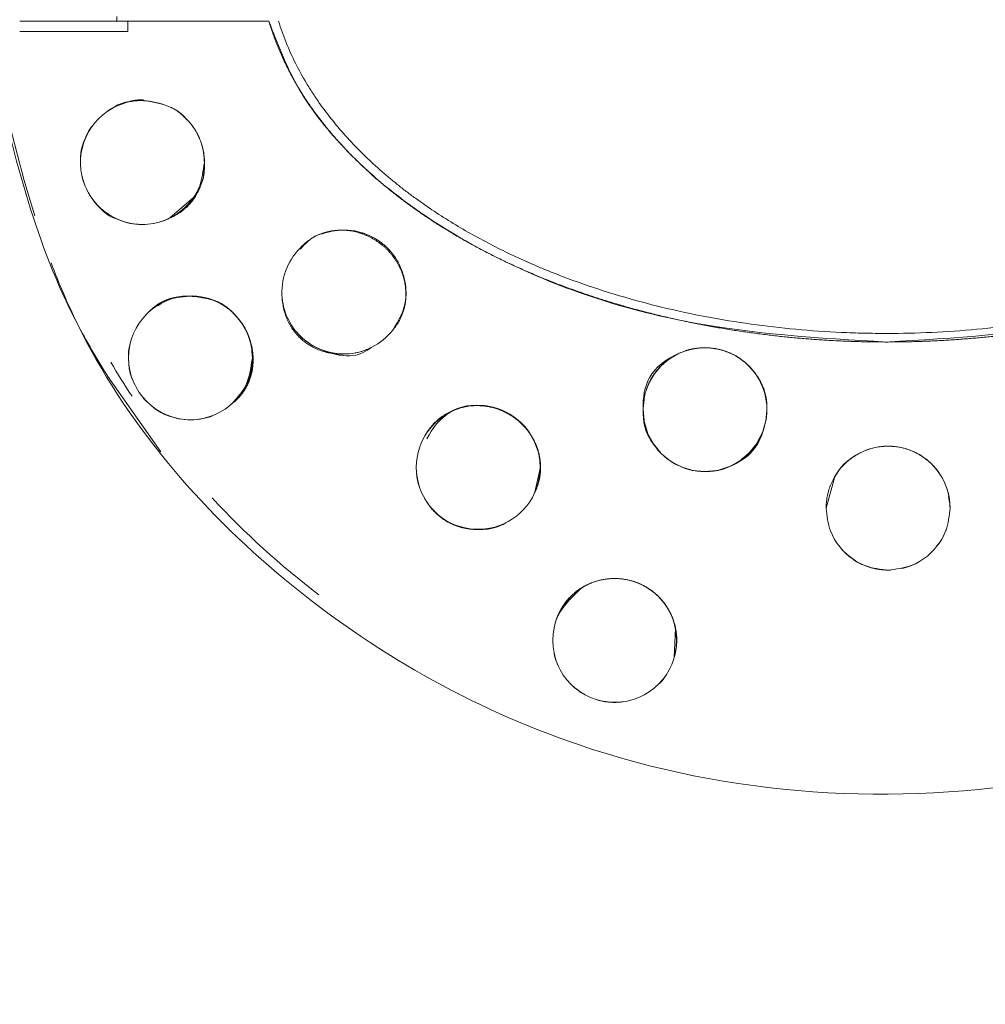
# Model space of a CAD drawing. Units: millimetres. Extents: x 3259 to 19968, y 947 to 13994.
# Drawn here: x 7616 to 8162, y 4232 to 4788 of the extents above; entities that cross this region are included whole.
import ezdxf

# ---------------------------------------------------------------- set-up
doc = ezdxf.new("R2010")
doc.units = ezdxf.units.MM
doc.header["$MEASUREMENT"] = 0
doc.linetypes.add('DGN Style 2', pattern=[605.946169, 363.567701, -242.378468])
doc.layers.get('0').update_dxf_attribs({"color": 3})

msp = doc.modelspace()

# ---------------------------------------------------------------- linework, layer by layer
at = {"color": 7, "linetype": 'Continuous', "lineweight": 13}
for p, q in [((7616.24, 4787.45), (7658.98, 4787.45)), ((7616.24, 4787.45), (7671.24, 4787.45)), ((7671.24, 4787.45), (7671.24, 4789.95)), ((7757.08, 4787.45), (7671.24, 4787.45)), ((7677.2, 4787.45), (7671.24, 4787.17)), ((7677.42, 4781.45), (7677.42, 4787.45)), ((7616.24, 4781.45), (7677.42, 4781.45)), ((7717.97, 4720.85), (7717.96, 4720.85)), ((7653.29, 4694.08), (7653.24, 4694.11)), ((7701.16, 4676.13), (7714.48, 4687.69)), ((7799.11, 4669.27), (7798.16, 4669.27)), ((7822.56, 4660.55), (7822.07, 4660)), ((7764.62, 4630.73), (7764.74, 4629.43)), ((7735.56, 4623.68), (7735.09, 4624.08)), ((7740.71, 4618.2), (7740.57, 4618.25)), ((7744.68, 4611.5), (7744.51, 4611.87)), ((7775.78, 4607.4), (7776.31, 4608)), ((7998.63, 4602.44), (7998.52, 4602.42)), ((8010.29, 4602.14), (8010.29, 4602.12)), ((7799.04, 4599.24), (7800.45, 4599.29)), ((7695.95, 4543.94), (7666.01, 4586.47)), ((7679.72, 4585.6), (7680, 4584.75)), ((7684.89, 4575.95), (7684.75, 4575.85)), ((7692.05, 4568.88), (7692.81, 4568.37)), ((7891.33, 4566.33), (7891.2, 4566.08)), ((7906.19, 4551.82), (7905.86, 4552.4)), ((8105.48, 4547.09), (8103.97, 4547.02)), ((8107.04, 4547.16), (8105.48, 4547.09)), ((8028.82, 4543.59), (8028.59, 4543.31)), ((7990.25, 4535.43), (7984.65, 4538.41)), ((7907.18, 4520.51), (7910.39, 4534.58)), ((7996.87, 4533.44), (7996.87, 4533.44)), ((7996.87, 4533.44), (7996.87, 4533.42)), ((8003.75, 4532.79), (8003.32, 4532.78)), ((8003.74, 4532.79), (8003.52, 4532.78)), ((8006.1, 4532.87), (8005.87, 4532.87)), ((8077.02, 4530.06), (8072.11, 4512.21)), ((8079.3, 4533.42), (8076.52, 4529.18)), ((8141.32, 4518.88), (8141.82, 4515.38)), ((7859.46, 4504), (7859.33, 4503.75)), ((7947.42, 4472.03), (7947.24, 4472)), ((7962.7, 4470.9), (7962.68, 4470.84)), ((7976.17, 4463.23), (7976.03, 4463.35)), ((7986.19, 4427.76), (7986.89, 4444.15)), ((7942.37, 4403.86), (7942.39, 4403.91))]:
    msp.add_line(p, q, dxfattribs=at)
at = {"color": 7, "linetype": 'Continuous', "lineweight": 13, "flags": 128}
for points in [[(7969.31, 4574.9), (7969.31, 4574.9), (7969.31, 4574.9), (7969.31, 4574.9), (7969.31, 4574.9), (7969.31, 4574.9), (7969.31, 4574.9), (7969.31, 4574.9), (7969.31, 4574.89), (7969.31, 4574.89), (7969.31, 4574.88), (7969.31, 4574.85), (7969.3, 4574.8), (7969.29, 4574.71), (7969.27, 4574.51), (7969.23, 4574.13), (7969.15, 4573.34), (7968.98, 4571.76), (7968.63, 4568.5), (7968.58, 4568.03), (7969.17, 4561.7), (7969.22, 4561.14), (7971.09, 4554.86), (7971.19, 4554.52), (7974.43, 4548.42), (7978.81, 4543.06), (7979.08, 4542.84), (7984.15, 4538.68), (7984.65, 4538.41)], [(8028.82, 4543.59), (8032.92, 4548.7), (8033.17, 4549.2), (8036.1, 4554.84), (8038.01, 4561.48), (8038.01, 4561.48)], [(7990.25, 4535.43), (7990.71, 4535.29), (7996.87, 4533.44), (8003.28, 4532.84), (8003.75, 4532.79), (8010.07, 4533.45), (8010.63, 4533.51), (8016.89, 4535.45), (8017.23, 4535.56), (8023.29, 4538.87), (8028.59, 4543.31)], [(7997.09, 4533.38), (7996.87, 4533.42), (7996.43, 4533.51), (7995.11, 4533.81), (7993.71, 4534.19), (7992.12, 4534.7), (7990.76, 4535.22), (7990.27, 4535.41), (7989.92, 4535.57)], [(8001.25, 4532.85), (7999.72, 4532.98), (7998.31, 4533.17), (7997.1, 4533.38)], [(8003.51, 4532.78), (8003.32, 4532.78), (8003.22, 4532.78), (8003.22, 4532.78)], [(8006.23, 4532.89), (8006.1, 4532.87), (8005.87, 4532.87)]]:
    msp.add_lwpolyline(points, dxfattribs=at)
at = {"color": 7, "linetype": 'Continuous', "lineweight": 13, "extrusion": (0, 0, -1)}
for centre, start, end in [((-7685.62, 4707.49), 347.7211, 71.3206), ((-7685.62, 4707.49), 141.2254, 149.0725), ((-7685.62, 4707.49), 171.1429, 189.5788), ((-7685.62, 4707.49), 337.4787, 347.7211), ((-7685.62, 4707.49), 327.3112, 337.4787), ((-7685.62, 4707.49), 203.3601, 209.8199), ((-7685.62, 4707.49), 243.6368, 327.3112), ((-7685.62, 4707.49), 213.2994, 243.6368), ((-7799.44, 4634.28), 69.0635, 89.4732), ((-7799.44, 4634.28), 89.4732, 92.8127), ((-7799.44, 4634.28), 105.4653, 121.622), ((-7799.44, 4634.28), 122.536, 131.3551), ((-7799.44, 4634.28), 354.3853, 44.8853), ((-7799.44, 4634.28), 131.3551, 141.7842), ((-7799.44, 4634.28), 164.9372, 173.2768), ((-7799.44, 4634.28), 173.2768, 180.62), ((-7799.44, 4634.28), 311.3551, 354.3853), ((-7799.44, 4634.28), 268.3192, 311.3551), ((-7799.44, 4634.28), 217.8249, 268.3192), ((-8003.58, 4567.79), 81.8624, 101.053), ((-8003.58, 4567.79), 121.9396, 123.5673), ((-8003.58, 4567.79), 190.3855, 11.7205)]:
    msp.add_arc(centre, 35, start, end, dxfattribs=at)
at = {"color": 7, "linetype": 'Continuous', "lineweight": 13}
for centre, start, end in [((7799.43, 4634.28), 5.5027, 13.3863), ((7712.76, 4597.13), 0, 360), ((7799.43, 4634.28), 221.7955, 263.2464), ((7799.43, 4634.28), 280.7191, 295.6649), ((8003.58, 4567.79), 90.8145, 162.9972), ((8003.58, 4567.79), 49.5712, 71.0655), ((8003.58, 4567.79), 349.8214, 47.8962), ((7875.39, 4535.17), 335.7149, 115.1259), ((7875.39, 4535.17), 115.9282, 335.7149), ((8107.1, 4512.16), 0.2702, 10.3292), ((7952.54, 4437.4), 0, 360)]:
    msp.add_arc(centre, 35, start, end, dxfattribs=at)
at = {"color": 7, "linetype": 'DGN Style 2', "lineweight": 13}
msp.add_rational_spline([(10006.24, 4182.08), (10006.24, 3771.64), (10006.24, 3361.2), (10006.24, 2950.76), (10006.24, 1779.18), (10627.56, 950.76), (11506.24, 950.76), (11759.57, 950.76), (12012.9, 950.76), (12266.24, 950.76), (12707.59, 950.76), (13109.18, 1194.88), (13398.62, 1639.13), (13642.58, 1481.9), (13921, 1399.95), (14211.24, 1399.95), (14739.94, 1399.95), (15268.63, 1399.95), (15797.33, 1399.95), (15940.32, 1364.32), (16086.9, 1349.07), (16234.16, 1354.52), (16755.6, 1373.81), (17277.04, 1393.1), (17798.48, 1412.39), (17862.42, 1404.1), (17926.76, 1399.95), (17991.24, 1399.95), (18016.24, 1399.95), (18041.24, 1399.95), (18066.24, 1399.95), (18944.92, 1399.95), (19566.24, 2021.27), (19566.24, 2899.95), (19566.24, 2924.95), (19566.24, 2949.95), (19566.24, 2974.95), (19566.24, 3122.6), (19544.59, 3268.65), (19501.78, 3409.95), (19544.59, 3551.25), (19566.24, 3697.3), (19566.24, 3844.95), (19566.24, 3869.95), (19566.24, 3894.95), (19566.24, 3919.95), (19566.24, 4798.63), (18944.92, 5419.95), (18066.24, 5419.95), (18041.24, 5419.95), (18016.24, 5419.95), (17991.24, 5419.95), (17926.76, 5419.95), (17862.42, 5415.8), (17798.48, 5407.51), (17757.96, 5409.01), (17717.43, 5410.51), (17676.91, 5412.01), (17688.94, 5737.25), (17700.97, 6062.48), (17713, 6387.71), (17726.71, 6387.71), (17740.42, 6387.71), (17754.13, 6387.71), (18187.56, 6387.71), (18583.22, 6564.66), (18872.17, 6887.71), (18904.05, 6887.71), (18935.93, 6887.71), (18967.81, 6887.71), (19553.59, 6887.71), (19967.81, 7301.93), (19967.81, 7887.71), (19967.81, 8052.67), (19967.81, 8217.62), (19967.81, 8382.58), (19967.81, 8968.36), (19553.59, 9382.58), (18967.81, 9382.58), (18935.93, 9382.58), (18904.05, 9382.58), (18872.17, 9382.58), (18583.22, 9705.63), (18187.56, 9882.58), (17754.13, 9882.58), (17510.68, 9882.57), (17267.22, 9882.57), (17023.76, 9882.57), (16780.32, 10049.28), (16499.28, 10139.17), (16204.27, 10144.69), (15916.65, 10450.82), (15531.13, 10617.59), (15111.08, 10617.59), (14851.18, 10617.59), (14591.29, 10617.59), (14331.39, 10617.59), (13511.28, 10617.59), (12907.07, 10063.04), (12836.89, 9245.93), (12834.79, 9241.12), (12832.71, 9236.29), (12830.65, 9231.45), (12705.16, 9236.09), (12579.66, 9240.74), (12454.16, 9245.38), (12416.31, 9246.78), (12378.44, 9246.81), (12340.59, 9245.46), (12331.04, 9255.99), (12321.34, 9266.39), (12311.49, 9276.64), (12256.47, 9333.95), (12201.44, 9391.26), (12146.42, 9448.57), (11958.66, 9644.13), (11725.83, 9783.02), (11464.55, 9855.34), (11437.32, 9862.88), (11410.08, 9870.42), (11382.85, 9877.96), (11241.46, 9917.09), (11095.88, 9935.21), (10949.21, 9931.94), (10807.35, 9936.1), (10666.31, 9920.22), (10528.93, 9884.62), (10501.58, 9877.53), (10474.22, 9870.44), (10446.87, 9863.35), (10176.79, 9793.36), (9935.93, 9652.55), (9742.45, 9451.54), (9506.96, 9238.74), (9334.94, 8971.99), (9238.24, 8669.68), (9238.24, 9093.81), (9238.24, 9517.93), (9238.24, 9942.05), (9537.42, 10010.75), (9777.88, 10201.56), (9912.76, 10477.31), (10041.93, 10741.41), (10171.11, 11005.51), (10300.29, 11269.61), (10557.67, 11795.83), (10367.58, 12349.91), (9841.37, 12607.29), (9777.46, 12638.55), (9713.56, 12669.81), (9649.65, 12701.07), (9176.34, 13633.4), (8246.7, 14111.96), (7212.89, 13955.46), (6179.08, 13798.96), (5432.73, 13066.69), (5256.57, 12036.05), (4568.26, 11829.86), (4139.24, 11253.48), (4139.24, 10534.95), (4139.24, 9879.95), (4139.24, 9224.95), (4139.24, 8569.95), (4139.24, 8426.11), (4158.92, 8283.61), (4197.91, 8145.15), (3613.55, 7908.37), (3261.24, 7385.47), (3261.24, 6754.95), (3261.24, 6729.95), (3261.24, 6704.95), (3261.24, 6679.95), (3261.24, 6505.19), (3291.47, 6333.06), (3351.03, 6168.75), (3351.03, 5904.55), (3351.03, 5640.35), (3351.03, 5376.15), (3291.47, 5211.84), (3261.24, 5039.71), (3261.24, 4864.95), (3261.24, 4839.95), (3261.24, 4814.95), (3261.24, 4789.95), (3261.24, 3990.41), (3792.71, 3393.09), (4586.82, 3300.12), (4682.2, 3281.7), (4778.89, 3272.45), (4876.03, 3272.45), (5454.5, 3272.45), (6032.97, 3272.45), (6611.44, 3272.45), (6688.6, 3272.45), (6765.54, 3278.29), (6841.81, 3289.95), (6841.89, 3289.95), (6841.98, 3289.95), (6842.06, 3289.95), (6878.64, 3260.85), (6916.01, 3233.21), (6954.23, 3206.92), (7006.04, 3171.28), (7059.75, 3137.98), (7167.93, 3077.6), (7222.59, 3050.34), (7333.25, 3001.13), (7389.61, 2979.07), (7501.99, 2940.64), (7558.01, 2924.22), (7669.84, 2896.45), (7725.9, 2885.05), (7892.43, 2858.25), (8000.57, 2850.15), (8211.9, 2850.15), (8320.04, 2858.25), (8486.57, 2885.05), (8542.63, 2896.45), (8654.46, 2924.22), (8710.48, 2940.64), (8822.86, 2979.07), (8879.22, 3001.13), (8989.88, 3050.34), (9044.54, 3077.6), (9152.72, 3137.98), (9206.43, 3171.28), (9310.05, 3242.56), (9360.31, 3280.69), (9457.97, 3362.44), (9505.65, 3406.39), (9595.87, 3498.11), (9638.61, 3545.98), (9719.57, 3646.07), (9758.05, 3698.69), (9829.07, 3806.63), (9861.62, 3861.85), (9921.07, 3974.87), (9948.11, 4033), (9972.07, 4091.84), (9984.27, 4121.83), (9995.66, 4151.92), (10006.24, 4182.08)], [1, 1, 1, 1, 0.804737854092, 0.804737854092, 1, 1, 1, 1, 0.939928910886, 0.939928910886, 1, 0.972872164789, 0.972872164789, 1, 1, 1, 1, 0.993421530131, 0.993421530131, 1, 1, 1, 1, 0.998616740937, 0.998616740937, 1, 1, 1, 1, 0.804737854124, 0.804737854124, 1, 1, 1, 1, 0.992798882159, 0.992798882159, 1, 0.992798882159, 0.992798882159, 1, 1, 1, 1, 0.804737854124, 0.804737854124, 1, 1, 1, 1, 0.998616740937, 0.998616740937, 1, 1, 1, 1, 1, 1, 1, 1, 1, 1, 0.941913952784, 0.941913952784, 1, 1, 1, 1, 0.804737854124, 0.804737854124, 1, 1, 1, 1, 0.804737854124, 0.804737854124, 1, 1, 1, 1, 0.941913952784, 0.941913952784, 1, 1, 1, 1, 0.971994114144, 0.971994114144, 1, 0.945203589613, 0.945203589613, 1, 1, 1, 1, 0.82449165391, 0.82449165391, 1, 0.99999078923, 0.99999078923, 1, 1, 1, 1, 0.999562079581, 0.999562079581, 1, 0.999932642802, 0.999932642802, 1, 1, 1, 1, 0.976227715951, 0.976227715951, 1, 1, 1, 1, 0.992889463303, 0.992889463303, 1, 0.993341823007, 0.993341823007, 1, 1, 1, 1, 0.974867120122, 0.974867120122, 1, 0.977043326484, 0.977043326484, 1, 1, 1, 1, 0.935045812803, 0.935045812803, 1, 1, 1, 1, 0.804737854124, 0.804737854124, 1, 1, 1, 1, 0.873726138386, 0.873726138386, 1, 0.873726138386, 0.873726138386, 1, 0.868114545284, 0.868114545284, 1, 1, 1, 1, 0.993729576578, 0.993729576578, 1, 0.886214370882, 0.886214370882, 1, 1, 1, 1, 0.989946998139, 0.989946998139, 1, 1, 1, 1, 0.989946998139, 0.989946998139, 1, 1, 1, 1, 0.831390800653, 0.831390800653, 1, 0.996968570626, 0.996968570626, 1, 1, 1, 1, 0.998084680357, 0.998084680357, 1, 1, 1, 1, 1, 1, 1, 1, 1, 1, 1, 1, 1, 1, 1, 1, 1, 1, 1, 1, 1, 1, 1, 1, 1, 1, 1, 1, 1, 1, 1, 1, 1, 1, 1, 1, 1, 1, 1, 1, 1, 1, 1, 1, 1, 1, 1], degree=3, knots=[0, 0, 0, 0, 0.015152, 0.015152, 0.015152, 0.030303, 0.030303, 0.030303, 0.045455, 0.045455, 0.045455, 0.060606, 0.060606, 0.060606, 0.075758, 0.075758, 0.075758, 0.090909, 0.090909, 0.090909, 0.106061, 0.106061, 0.106061, 0.121212, 0.121212, 0.121212, 0.136364, 0.136364, 0.136364, 0.151515, 0.151515, 0.151515, 0.166667, 0.166667, 0.166667, 0.181818, 0.181818, 0.181818, 0.19697, 0.19697, 0.19697, 0.212121, 0.212121, 0.212121, 0.227273, 0.227273, 0.227273, 0.242424, 0.242424, 0.242424, 0.257576, 0.257576, 0.257576, 0.272727, 0.272727, 0.272727, 0.277778, 0.277778, 0.277778, 0.282828, 0.282828, 0.282828, 0.287879, 0.287879, 0.287879, 0.30303, 0.30303, 0.30303, 0.318182, 0.318182, 0.318182, 0.333333, 0.333333, 0.333333, 0.348485, 0.348485, 0.348485, 0.363636, 0.363636, 0.363636, 0.378788, 0.378788, 0.378788, 0.393939, 0.393939, 0.393939, 0.409091, 0.409091, 0.409091, 0.424242, 0.424242, 0.424242, 0.439394, 0.439394, 0.439394, 0.454545, 0.454545, 0.454545, 0.469697, 0.469697, 0.469697, 0.484848, 0.484848, 0.484848, 0.5, 0.5, 0.5, 0.515152, 0.515152, 0.515152, 0.530303, 0.530303, 0.530303, 0.545455, 0.545455, 0.545455, 0.560606, 0.560606, 0.560606, 0.575758, 0.575758, 0.575758, 0.590909, 0.590909, 0.590909, 0.606061, 0.606061, 0.606061, 0.621212, 0.621212, 0.621212, 0.636364, 0.636364, 0.636364, 0.651515, 0.651515, 0.651515, 0.666667, 0.666667, 0.666667, 0.681818, 0.681818, 0.681818, 0.69697, 0.69697, 0.69697, 0.712121, 0.712121, 0.712121, 0.727273, 0.727273, 0.727273, 0.734848, 0.734848, 0.734848, 0.742424, 0.742424, 0.742424, 0.757576, 0.757576, 0.757576, 0.772727, 0.772727, 0.772727, 0.787879, 0.787879, 0.787879, 0.80303, 0.80303, 0.80303, 0.818182, 0.818182, 0.818182, 0.833333, 0.833333, 0.833333, 0.848485, 0.848485, 0.848485, 0.863636, 0.863636, 0.863636, 0.878788, 0.878788, 0.878788, 0.893939, 0.893939, 0.893939, 0.909091, 0.909091, 0.909091, 0.924242, 0.924242, 0.924242, 0.939394, 0.939394, 0.939394, 0.954545, 0.954545, 0.954545, 0.969697, 0.969697, 0.969697, 0.970455, 0.970455, 0.971212, 0.971212, 0.97197, 0.97197, 0.972727, 0.972727, 0.973485, 0.973485, 0.975, 0.975, 0.976515, 0.976515, 0.977273, 0.977273, 0.97803, 0.97803, 0.978788, 0.978788, 0.979545, 0.979545, 0.980303, 0.980303, 0.981061, 0.981061, 0.981818, 0.981818, 0.982576, 0.982576, 0.983333, 0.983333, 0.984091, 0.984091, 0.984848, 0.984848, 0.984848, 1, 1, 1, 1], dxfattribs=at)
at = {"color": 7, "linetype": 'Continuous', "lineweight": 13}
for points, degree, knots in [([(7757.08, 4787.45), (7762.52, 4768.97), (7772.88, 4751.32), (7783.64, 4732.99), (7799.38, 4716.12), (7815.49, 4698.85), (7836.29, 4683.65), (7857.25, 4668.35), (7882.28, 4655.66), (7907.08, 4643.08), (7935.09, 4633.47), (7962.39, 4624.1), (7991.9, 4617.84), (8020.25, 4611.82), (8049.81, 4608.86), (8077.84, 4606.04), (8106.24, 4606.04)], 2, [0, 0, 0, 0.125, 0.125, 0.25, 0.25, 0.375, 0.375, 0.5, 0.5, 0.625, 0.625, 0.75, 0.75, 0.875, 0.875, 1, 1, 1]), ([(7757.08, 4787.45), (7761.79, 4775.11), (7771.76, 4748.99), (7810.7, 4699.63), (7884.05, 4649.06), (7990.77, 4612.73), (8067.86, 4608.26), (8106.24, 4606.04)], 3, [0, 0, 0, 0, 0.094558, 0.200229, 0.446281, 0.724359, 1, 1, 1, 1]), ([(8449.91, 4787.45), (8449.28, 4785.39), (8448.27, 4782.32), (8446.77, 4778.24), (8444.41, 4772.2), (8440.41, 4763.38), (8434.18, 4752.11), (8428.89, 4743.99), (8425.12, 4738.72), (8422.54, 4735.24), (8417.9, 4729.29), (8410.91, 4721.15), (8402, 4711.94), (8389.49, 4700.32), (8378.6, 4691.63), (8369.86, 4685.33), (8366.32, 4682.85), (8360.1, 4678.62), (8347.43, 4670.58), (8328.81, 4660.23), (8305.69, 4649.4), (8285.85, 4641.58), (8271.68, 4636.71), (8264.52, 4634.42), (8260.41, 4633.15), (8250.13, 4630.05), (8232.58, 4625.35), (8207.63, 4620.02), (8182.52, 4615.93), (8157.26, 4613.03), (8131.85, 4611.29), (8110.54, 4610.8), (8097.7, 4610.94), (8091.27, 4611.09), (8086.98, 4611.21), (8074.13, 4611.73), (8054.97, 4613.05), (8029.66, 4615.97), (8004.59, 4620.07), (7979.76, 4625.38), (7955.19, 4631.97), (7934.94, 4638.59), (7921.9, 4643.49), (7915.91, 4645.88), (7911.92, 4647.51), (7901.02, 4652.09), (7883.57, 4660.28), (7861.17, 4672.74), (7845.1, 4683.39), (7836.46, 4689.83), (7833.03, 4692.45), (7827.93, 4696.43), (7819.72, 4703.34), (7810.33, 4712.07), (7801.44, 4721.3), (7793.08, 4731.04), (7787.9, 4737.91), (7784.79, 4742.33), (7783.56, 4744.12), (7781.18, 4747.72), (7777.18, 4754.11), (7772.01, 4763.49), (7766.71, 4775.2), (7763.83, 4783.31), (7762.56, 4787.45)], 3, [0, 0, 0, 0, 0.007813, 0.011719, 0.015625, 0.03125, 0.046875, 0.0625, 0.066406, 0.070312, 0.078125, 0.09375, 0.109375, 0.125, 0.15625, 0.160156, 0.164062, 0.171875, 0.1875, 0.21875, 0.25, 0.28125, 0.296875, 0.304687, 0.308594, 0.3125, 0.34375, 0.375, 0.40625, 0.4375, 0.46875, 0.5, 0.515625, 0.515625, 0.523437, 0.53125, 0.5625, 0.59375, 0.625, 0.65625, 0.6875, 0.71875, 0.734375, 0.738281, 0.742187, 0.75, 0.78125, 0.8125, 0.84375, 0.851562, 0.851562, 0.859375, 0.875, 0.890625, 0.90625, 0.921875, 0.9375, 0.9375, 0.941406, 0.945312, 0.953125, 0.96875, 0.984375, 1, 1, 1, 1]), ([(8106.24, 4606.04), (8134.63, 4606.04), (8162.66, 4608.86), (8192.22, 4611.82), (8220.57, 4617.84), (8250.08, 4624.1), (8277.39, 4633.47), (8305.39, 4643.08), (8330.19, 4655.66), (8355.22, 4668.35), (8376.18, 4683.65), (8396.98, 4698.85), (8413.09, 4716.12), (8428.83, 4732.99), (8439.59, 4751.32), (8449.95, 4768.97), (8455.4, 4787.45)], 2, [0, 0, 0, 0.125, 0.125, 0.25, 0.25, 0.375, 0.375, 0.5, 0.5, 0.625, 0.625, 0.75, 0.75, 0.875, 0.875, 1, 1, 1]), ([(8106.24, 4606.04), (8144.74, 4608.18), (8255.3, 4615.16), (8376.11, 4669.79), (8441, 4748.8), (8450.69, 4775.11), (8455.4, 4787.45)], 3, [0, 0, 0, 0, 0.275641, 0.799771, 0.905442, 1, 1, 1, 1]), ([(7666.01, 4586.47), (7660.02, 4596.45), (7628.38, 4649.2), (7613.62, 4709.46), (7601.93, 4758.45)], 3, [0, 0, 0, 0, 0.1852543, 0.9792304, 0.9792304, 0.9792304, 0.9792304]), ([(7663.96, 4734.98), (7673.81, 4743.66), (7687.54, 4744.59), (7705.58, 4737.04), (7710.18, 4732.29), (7711.94, 4730.56)], 3, [0, 0, 0, 0, 0.2703655, 0.3053554, 0.3280215, 0.3280215, 0.3280215, 0.3280215]), ([(7714.48, 4687.69), (7717.8, 4692.66), (7721.97, 4697.8), (7720.21, 4714.55), (7717.64, 4721.86), (7715.6, 4725.67), (7713.89, 4728.19), (7707.57, 4736.02), (7704.06, 4737.58), (7700.91, 4738.97)], 3, [0, 0, 0, 0, 0.537755, 0.638377, 0.655447, 0.673338, 0.697954, 0.729344, 1, 1, 1, 1]), ([(7711.94, 4730.56), (7712.61, 4729.76), (7713.75, 4728.41), (7715.63, 4725.62), (7717.5, 4722.09), (7718.84, 4718.65), (7720.62, 4712.41), (7720.62, 4709.74), (7720.62, 4707.49)], 3, [0, 0, 0, 0, 0.161495, 0.270416, 0.349738, 0.425102, 0.516656, 1, 1, 1, 1]), ([(7658.04, 4729.04), (7656.17, 4726.95), (7654.38, 4724.47), (7653.13, 4720.51), (7653.11, 4720.45)], 3, [0, 0, 0, 0, 0.1241979, 0.126207, 0.126207, 0.126207, 0.126207]), ([(7720.62, 4707.49), (7719.95, 4702.73), (7718.49, 4692.54), (7711.49, 4683.1), (7705.18, 4678.17), (7701.15, 4676.14)], 3, [0, 0, 0, 0, 0.0611328, 0.1312949, 0.2258904, 0.2258904, 0.2258904, 0.2258904]), ([(7653.24, 4694.12), (7653.09, 4694.47), (7652.35, 4696.24), (7651.98, 4697.6), (7651.77, 4698.57)], 3, [0, 0, 0, 0, 0.001079239, 0.005434887, 0.005434887, 0.005434887, 0.005434887]), ([(7663.37, 4680.47), (7661.26, 4682.08), (7658.72, 4684.28), (7655.24, 4690.05), (7654.72, 4691.05)], 3, [0, 0, 0, 0, 0.0283896, 0.03238058, 0.03238058, 0.03238058, 0.03238058]), ([(7684.05, 4672.52), (7683.76, 4672.53), (7679.61, 4672.73), (7675.19, 4673.58), (7670.56, 4675.9)], 3, [0, 0, 0, 0, 0.00549543, 0.07681786, 0.07681786, 0.07681786, 0.07681786]), ([(7833.12, 4643.78), (7832.38, 4646.05), (7831.12, 4649.85), (7827.45, 4655.62), (7823.28, 4659.99), (7820.9, 4661.95), (7818.4, 4663.76), (7814.21, 4666.18), (7804.25, 4669.84), (7799.5, 4669.41), (7795.62, 4669.07)], 3, [0, 0, 0, 0, 0.204442, 0.341677, 0.378508, 0.395283, 0.412687, 0.453852, 0.555663, 1, 1, 1, 1]), ([(8567.94, 4625.57), (8566.6, 4622.6), (8538.94, 4563.61), (8374.12, 4366.32), (8033.4, 4307.67), (7759.93, 4462.32), (7667.39, 4571.01), (7638.39, 4639.18), (7634.02, 4650.73)], 3, [0, 0, 0, 0, 0.0067729, 0.1353594, 0.5104051, 0.6408079, 0.7693944, 0.7950907, 0.7950907, 0.7950907, 0.7950907]), ([(7688.48, 4622.33), (7696.52, 4631.19), (7708.58, 4634.99), (7730.11, 4628.21), (7736.84, 4623.3), (7743.09, 4614.94), (7745.93, 4609.31), (7747.41, 4603.41), (7747.64, 4599.28), (7747.76, 4597.13)], 3, [0, 0, 0, 0, 0.2505171, 0.2662823, 0.2895293, 0.2940023, 0.2993091, 0.3247928, 0.3523744, 0.3523744, 0.3523744, 0.3523744]), ([(7714.06, 4632.1), (7709.24, 4631.74), (7701.81, 4631.17), (7696.18, 4627.88), (7694.39, 4626.44)], 3, [0, 0, 0, 0, 0.2554355, 0.3940767, 0.3940767, 0.3940767, 0.3940767]), ([(7736.39, 4571.3), (7742.56, 4578.17), (7750.24, 4586.79), (7746.87, 4607.38), (7741.72, 4617.19), (7736.94, 4622.69), (7729.35, 4628.78), (7722.32, 4631.02), (7716.98, 4631.72), (7714.06, 4632.1)], 3, [0, 0, 0, 0, 0.547678, 0.684318, 0.699032, 0.725647, 0.743529, 0.859731, 1, 1, 1, 1]), ([(7694.33, 4626.88), (7694.66, 4627.1), (7695.09, 4627.39), (7696.11, 4627.98), (7696.9, 4628.4), (7697.73, 4628.79), (7698.85, 4629.29), (7699.39, 4629.49), (7699.79, 4629.64)], 3, [0, 0, 0, 0, 0.323245, 0.423264, 0.495825, 0.56855, 0.66949, 1, 1, 1, 1]), ([(7680.04, 4584.71), (7678.46, 4588.39), (7677.84, 4593.47), (7677.5, 4600.92), (7678.43, 4604.88), (7679.16, 4606.91)], 3, [0, 0, 0, 0, 0.02085422, 0.04721466, 0.08373284, 0.08373284, 0.08373284, 0.08373284]), ([(8010.23, 4602.15), (8006.17, 4602.89), (7997.58, 4602.82), (7971.39, 4594.01), (7968.62, 4580.84), (7968.58, 4568.14)], 3, [0, 0, 0, 0, 0.0343168, 0.1028875, 0.658043, 0.658043, 0.658043, 0.658043]), ([(8038.01, 4561.48), (8039.25, 4571.93), (8039.46, 4584.14), (8020.95, 4598.81), (8013.28, 4601.52), (8010.53, 4602.1), (8010.23, 4602.15)], 3, [0, 0, 0, 0, 0.836106, 0.95509, 0.994837, 1, 1, 1, 1]), ([(7747.76, 4597.13), (7746.98, 4591.88), (7745.35, 4580.94), (7739.62, 4574.1), (7736.1, 4571.04), (7735.99, 4570.95)], 3, [0, 0, 0, 0, 0.0827449, 0.1726574, 0.1755373, 0.1755373, 0.1755373, 0.1755373]), ([(7680.34, 4583.94), (7680.56, 4583.38), (7680.83, 4582.74), (7681.2, 4582), (7681.22, 4581.94)], 3, [0, 0, 0, 0, 0.07204221, 0.0776914, 0.0776914, 0.0776914, 0.0776914]), ([(7687.96, 4572.43), (7687.25, 4573.11), (7686.34, 4574.01), (7685.45, 4575.16), (7685.3, 4575.36)], 3, [0, 0, 0, 0, 0.004577446, 0.005523864, 0.005523864, 0.005523864, 0.005523864]), ([(7690.34, 4570.26), (7695.14, 4566.12), (7698.3, 4564.94), (7701.24, 4564.08), (7701.32, 4564.05)], 3, [0, 0, 0, 0, 0.1339136, 0.1376853, 0.1376853, 0.1376853, 0.1376853]), ([(7904.39, 4554.77), (7902.8, 4556.99), (7900.77, 4560.15), (7891.46, 4566.72), (7882.16, 4569.8), (7869.27, 4571.08), (7855.91, 4565.76), (7849.42, 4557.33), (7846.44, 4551.38)], 3, [0, 0, 0, 0, 0.0712773, 0.1088214, 0.1319306, 0.1683249, 0.3675032, 0.7083041, 0.7083041, 0.7083041, 0.7083041]), ([(7712.74, 4562.13), (7708.56, 4562.06), (7702.69, 4562.73), (7694.63, 4566.99), (7692.45, 4568.62)], 3, [0, 0, 0, 0, 0.06652556, 0.08474346, 0.08474346, 0.08474346, 0.08474346]), ([(8006.74, 4532.93), (8011.22, 4533.21), (8028.71, 4539.04), (8033.82, 4547.67), (8036.31, 4555.4)], 3, [0, 0, 0, 0, 0.09871, 0.6467762, 0.6467762, 0.6467762, 0.6467762]), ([(7910.39, 4534.58), (7910.37, 4538.88), (7910.07, 4544.18), (7906.7, 4550.66), (7906.09, 4551.77)], 3, [0, 0, 0, 0, 0.7212648, 0.8690133, 0.8690133, 0.8690133, 0.8690133]), ([(8142.1, 4512.32), (8142.09, 4519.04), (8139.49, 4528.77), (8129.75, 4539.58), (8121.4, 4544.45), (8114.01, 4546.71), (8107.64, 4547.29), (8102.86, 4546.96), (8096.81, 4545.92), (8084.1, 4540.48), (8079.88, 4534.82), (8077.08, 4530.16), (8077.02, 4530.06)], 3, [0, 0, 0, 0, 0.352143, 0.517456, 0.598488, 0.636558, 0.662401, 0.670925, 0.688933, 0.747688, 0.99454, 1, 1, 1, 1]), ([(8107.16, 4477.16), (8102.74, 4477.62), (8095.94, 4478.34), (8083.62, 4484.92), (8073.96, 4496.13), (8072.53, 4507.8), (8072.1, 4512.21)], 3, [0, 0, 0, 0, 0.239414, 0.368333, 0.760586, 1, 1, 1, 1]), ([(8142.1, 4512.32), (8141.65, 4507.91), (8140.95, 4501.1), (8134.41, 4488.77), (8123.23, 4479.07), (8111.56, 4477.61), (8107.16, 4477.16)], 3, [0, 0, 0, 0, 0.239414, 0.368333, 0.760586, 1, 1, 1, 1]), ([(7870.18, 4500.52), (7870.7, 4500.45), (7881.43, 4499.19), (7886.9, 4501.35), (7891.1, 4503.89)], 3, [0, 0, 0, 0, 0.0158453, 0.3360555, 0.3360555, 0.3360555, 0.3360555]), ([(8077.54, 4493.43), (8079.5, 4490.23), (8083.6, 4485.44), (8091.01, 4480.66), (8094.99, 4479.33)], 3, [0, 0, 0, 0, 0.265509, 0.3957452, 0.3957452, 0.3957452, 0.3957452]), ([(7962.6, 4470.93), (7958.81, 4472.03), (7953.04, 4472.61), (7941.41, 4471.62), (7936.91, 4468.86), (7933.25, 4466.61)], 3, [0, 0, 0, 0, 0.149784, 0.306691, 1, 1, 1, 1]), ([(7986.89, 4444.15), (7986.68, 4445.1), (7985.69, 4449.43), (7982.99, 4455.74), (7976.95, 4462.82), (7971.38, 4467.22), (7965.93, 4469.88), (7962.79, 4470.88), (7962.6, 4470.93)], 3, [0, 0, 0, 0, 0.123083, 0.55774, 0.775255, 0.910137, 0.993859, 1, 1, 1, 1]), ([(7933.25, 4466.61), (7927.53, 4461.06), (7921.63, 4455.33), (7919.28, 4448.3), (7919.21, 4448.07)], 3, [0, 0, 0, 0, 0.6970917, 0.7200771, 0.7200771, 0.7200771, 0.7200771]), ([(7927.58, 4412.87), (7927.77, 4412.67), (7929.33, 4411.09), (7931.24, 4409.41), (7933.83, 4407.83)], 3, [0, 0, 0, 0, 0.0147527, 0.11599, 0.11599, 0.11599, 0.11599]), ([(7946.81, 4402.88), (7947.12, 4402.82), (7948.31, 4402.64), (7952.17, 4402.27), (7954.84, 4402.42), (7956.65, 4402.65)], 3, [0, 0, 0, 0, 0.0279019, 0.1099261, 0.4034, 0.4034, 0.4034, 0.4034])]:
    msp.add_open_spline(points, degree=degree, knots=knots, dxfattribs=at)
for points in [[(7624.82, 4677.33), (7616.44, 4703.78), (7609.88, 4731.03), (7603.71, 4758.45)], [(7700.91, 4738.97), (7690.37, 4743.28), (7681.36, 4743.45), (7673.38, 4740.28)], [(7650.64, 4708.78), (7650.49, 4714.88), (7651.72, 4717.73), (7653.04, 4720.28)], [(7654.9, 4690.71), (7655.29, 4689.99), (7655.66, 4689.38), (7656.01, 4688.83)], [(7657.57, 4686.56), (7663.49, 4678.48), (7667.53, 4676.75), (7671.34, 4675.54)], [(7698.61, 4674.99), (7696.43, 4674.11), (7694.14, 4673.45), (7691.74, 4673.03)], [(7696.27, 4674.15), (7697.96, 4674.67), (7699.6, 4675.32), (7701.16, 4676.13)], [(7683.76, 4672.54), (7686.04, 4672.36), (7688.23, 4672.41), (7690.29, 4672.8)], [(7795.62, 4669.07), (7785.8, 4668.49), (7779.44, 4664.4), (7774.91, 4658.45)], [(7834.53, 4631.31), (7834.84, 4634.95), (7834.48, 4639.03), (7833.12, 4643.78)], [(7764.48, 4632.52), (7764.54, 4630.8), (7764.68, 4629), (7765.12, 4626.92)], [(7827.08, 4612.81), (7830.45, 4618.27), (7833.8, 4623.73), (7834.5, 4630.98)], [(7765.42, 4625.68), (7765.85, 4624.03), (7766.47, 4622.21), (7767.39, 4620.12)], [(7786.45, 4601.77), (7802.47, 4595.23), (7809.3, 4598.87), (7815.11, 4602.98)], [(7667.75, 4594.68), (7671.56, 4588.13), (7675.55, 4581.68), (7679.73, 4575.35)], [(7712.76, 4562.13), (7718.01, 4562), (7722.39, 4563.06), (7726.23, 4564.82)], [(7968.58, 4567.73), (7968.59, 4561.52), (7969.15, 4555.09), (7974.97, 4547.63)], [(7905.9, 4552.12), (7905.41, 4553), (7904.9, 4553.88), (7904.39, 4554.77)], [(7982.88, 4539.57), (7984.16, 4538.57), (7985.71, 4537.54), (7988.08, 4536.41)], [(7840.59, 4531.45), (7840.79, 4529.19), (7841.19, 4526.82), (7842.18, 4524.13)], [(7724.96, 4517.89), (7743.38, 4498.07), (7763.64, 4479.77), (7785.32, 4463.18)], [(7865.46, 4501.61), (7866.4, 4501.31), (7867.26, 4501.08), (7868.07, 4500.9)], [(8134.54, 4490.43), (8137.42, 4493.89), (8139.12, 4497.3), (8140.17, 4500.69)], [(8114.44, 4477.94), (8118.36, 4478.76), (8120.85, 4479.85), (8122.96, 4480.95)], [(8104.98, 4477.22), (8106.22, 4477.14), (8107.41, 4477.14), (8108.54, 4477.18)], [(7918.35, 4429.91), (7919, 4426.66), (7920.21, 4423.21), (7922.5, 4419.44)], [(7975.87, 4411.31), (7979.44, 4414.12), (7981.65, 4417.34), (7983.32, 4420.73)]]:
    msp.add_open_spline(points, degree=3, dxfattribs=at)
for points, weights in [([(7686.23, 4742.99), (7680.11, 4742.99), (7674.5, 4740.68)], [0.891831056715, 0.928424175413, 1]), ([(7701.16, 4676.13), (7731.29, 4688.57), (7717.96, 4720.85)], [1, 0.707106781187, 1]), ([(7717.96, 4720.85), (7717.29, 4722.47), (7716.47, 4724.03)], [1, 0.979562682807, 0.961977489919]), ([(7652.03, 4697.58), (7651.72, 4698.65), (7651.49, 4699.75)], [0.960436604472, 0.94967744529, 0.940001332755]), ([(7774.64, 4658.97), (7783.61, 4669.17), (7797.83, 4669.26)], [1, 0.850856056604, 0.85360307157]), ([(7797.83, 4669.26), (7811.45, 4669.35), (7822.07, 4660)], [0.85360307157, 0.856250724583, 1]), ([(7822.07, 4660), (7832.7, 4650.64), (7834.34, 4637.12)], [1, 0.856249269115, 0.85360301797]), ([(7834.34, 4637.12), (7836.06, 4623.01), (7827.08, 4612.81)], [0.85360301797, 0.850857512071, 1]), ([(7694.5, 4627.02), (7694.37, 4626.92), (7694.23, 4626.82)], [0.995584327127, 0.9977752651, 1]), ([(7764.74, 4629.41), (7766.02, 4615.99), (7775.78, 4607.4)], [0.854695081496, 0.866483849273, 1]), ([(7740.57, 4618.25), (7738.14, 4621.45), (7735.11, 4624.06)], [1, 0.954463152389, 0.923085761926]), ([(7744.66, 4611.52), (7742.97, 4615.09), (7740.57, 4618.25)], [0.923767658688, 0.954956750964, 1]), ([(7746.56, 4606.69), (7745.78, 4609.16), (7744.66, 4611.52)], [0.890165042945, 0.904255070778, 0.923767658688]), ([(7736.4, 4571.31), (7753.56, 4584.35), (7746.56, 4606.69)], [1, 0.78033008589, 0.890165042945]), ([(7775.78, 4607.4), (7785.54, 4598.81), (7799.03, 4599.24)], [1, 0.866385621266, 0.854677801358]), ([(7992.42, 4600.99), (7995.42, 4601.98), (7998.54, 4602.43)], [0.869049961721, 0.879755954222, 0.897858310374]), ([(7998.54, 4602.43), (8004.44, 4603.26), (8010.29, 4602.12)], [0.897858310374, 0.934103407862, 1]), ([(8010.29, 4602.12), (8016.14, 4600.97), (8021.28, 4597.98)], [1, 0.934103407869, 0.897858310382]), ([(7969.31, 4574.9), (7972.84, 4592.99), (7990.02, 4600.1)], [1, 0.819112965674, 0.861652880731]), ([(8021.28, 4597.98), (8042.71, 4585.53), (8038.01, 4561.48)], [0.897858310382, 0.773003373318, 1]), ([(7891.2, 4566.08), (7881.52, 4571.03), (7870.88, 4569.88)], [1, 0.885986463076, 0.860736241702]), ([(7863.99, 4568.42), (7850.98, 4564.24), (7844.9, 4552.35)], [0.853665039859, 0.857596985084, 1]), ([(7894.27, 4564.32), (7892.78, 4565.28), (7891.2, 4566.08)], [0.961700184679, 0.979401439096, 1]), ([(7906.18, 4551.83), (7901.82, 4559.49), (7894.27, 4564.32)], [0.860690480958, 0.881335641079, 0.961700184679]), ([(7907.18, 4520.51), (7915.15, 4536.1), (7906.18, 4551.83)], [1, 0.821223796025, 0.860690480958]), ([(8107.04, 4547.16), (8072.04, 4547.1), (8072.1, 4512.21)], [1, 0.707106781187, 1]), ([(8142.1, 4512.32), (8142.04, 4547.21), (8107.04, 4547.16)], [0.99999980974, 0.707106876316, 1]), ([(7859.33, 4503.75), (7850.31, 4508.36), (7845.27, 4517.33)], [1, 0.89278914524, 0.864065374783]), ([(7878.62, 4500.31), (7868.38, 4499.13), (7859.33, 4503.75)], [0.86396827707, 0.892607517287, 1]), ([(8107.16, 4477.16), (8100.5, 4477.15), (8094.3, 4479.59)], [1, 0.92695247427, 0.890341032905]), ([(7947.29, 4472.01), (7925.51, 4468.84), (7919.21, 4448.07)], [0.878746739345, 0.792812296561, 1]), ([(7962.68, 4470.84), (7955.1, 4473.14), (7947.29, 4472.01)], [1, 0.914294484625, 0.878746739345]), ([(7976.14, 4463.25), (7970.27, 4468.54), (7962.68, 4470.84)], [0.878686005852, 0.914221226307, 1]), ([(7986.19, 4427.76), (7992.48, 4448.53), (7976.14, 4463.25)], [1, 0.792885554879, 0.878686005852]), ([(7942.37, 4403.86), (7949.72, 4401.63), (7957.35, 4402.73)], [1, 0.916633759773, 0.880724610139])]:
    msp.add_rational_spline(points, weights, degree=2, dxfattribs=at)

doc.saveas('drawing.dxf')
